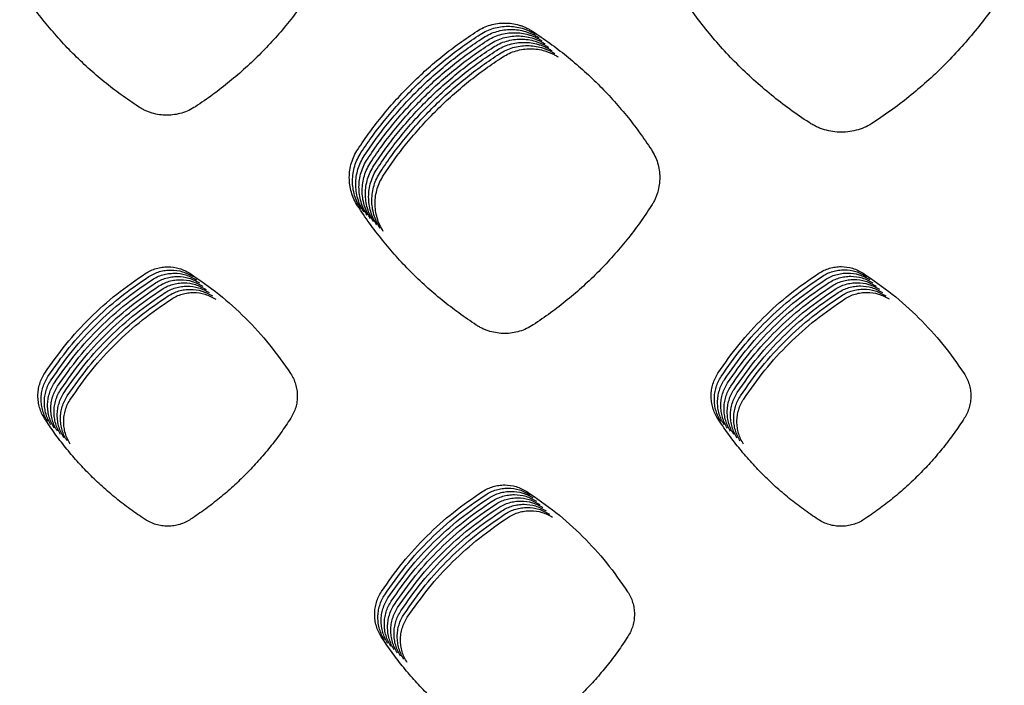
# Model space of a CAD drawing. Units: millimetres. Extents: x 14825 to 21551, y -16892 to -12508.
# Drawn here: x 15711 to 15768, y -15698 to -15659 of the extents above; entities that cross this region are included whole.
import ezdxf

# ---------------------------------------------------------------- set-up
doc = ezdxf.new("R2010")
doc.units = ezdxf.units.MM

msp = doc.modelspace()

# ---------------------------------------------------------------- linework, layer by layer
at = {"color": 6, "linetype": 'Continuous'}
for points, knots in [([(15717.606, -15664.432), (15717.265, -15664.203), (15716.583, -15663.744), (15715.608, -15662.988), (15714.671, -15662.186), (15713.777, -15661.334), (15712.929, -15660.437), (15712.13, -15659.496), (15711.378, -15658.517), (15710.921, -15657.832), (15710.693, -15657.49)], [0, 0, 0, 0, 1.233523, 2.46509, 3.698399, 4.932545, 6.166413, 7.400647, 8.634022, 9.868152, 9.868152, 9.868152, 9.868152]), ([(15727.808, -15657.474), (15727.58, -15657.816), (15727.126, -15658.5), (15726.377, -15659.479), (15725.582, -15660.421), (15724.737, -15661.319), (15723.846, -15662.173), (15722.911, -15662.977), (15721.938, -15663.736), (15721.258, -15664.197), (15720.917, -15664.427)], [0, 0, 0, 0, 1.232525, 2.463064, 3.695332, 4.928498, 6.161395, 7.394655, 8.627085, 9.860245, 9.860245, 9.860245, 9.860245]), ([(15756.626, -15665.354), (15756.25, -15665.1), (15755.498, -15664.593), (15754.422, -15663.758), (15753.389, -15662.872), (15752.403, -15661.932), (15751.468, -15660.942), (15750.588, -15659.903), (15749.759, -15658.823), (15749.255, -15658.068), (15749.004, -15657.69)], [0, 0, 0, 0, 1.361071, 2.720495, 4.081673, 5.443013, 6.804114, 8.165607, 9.525865, 10.887216, 10.887216, 10.887216, 10.887216]), ([(15767.98, -15657.681), (15767.729, -15658.059), (15767.227, -15658.813), (15766.4, -15659.894), (15765.521, -15660.933), (15764.588, -15661.924), (15763.604, -15662.865), (15762.572, -15663.752), (15761.497, -15664.588), (15760.746, -15665.096), (15760.37, -15665.351)], [0, 0, 0, 0, 1.36047, 2.719141, 4.079648, 5.440546, 6.80115, 8.162157, 9.522019, 10.88289, 10.88289, 10.88289, 10.88289]), ([(15730.363, -15666.911), (15730.594, -15666.572), (15731.054, -15665.894), (15731.811, -15664.924), (15732.614, -15663.991), (15733.465, -15663.102), (15734.362, -15662.258), (15735.302, -15661.463), (15736.28, -15660.714), (15736.963, -15660.259), (15737.305, -15660.031)], [0, 0, 0, 0, 1.230406, 2.458822, 3.688947, 4.919998, 6.150791, 7.381942, 8.612287, 9.84334, 9.84334, 9.84334, 9.84334]), ([(15737.305, -15660.031), (15737.427, -15659.959), (15737.671, -15659.816), (15738.072, -15659.67), (15738.487, -15659.579), (15738.912, -15659.549), (15739.336, -15659.58), (15739.682, -15659.655), (15739.951, -15659.745), (15740.147, -15659.827), (15740.338, -15659.923), (15740.459, -15659.997), (15740.52, -15660.035)], [0, 0, 0, 0, 0.424472, 0.848572, 1.273031, 1.697153, 2.121156, 2.543748, 2.756484, 2.969762, 3.182523, 3.395806, 3.395806, 3.395806, 3.395806]), ([(15737.492, -15660.219), (15737.614, -15660.147), (15737.859, -15660.003), (15738.26, -15659.857), (15738.675, -15659.766), (15739.1, -15659.737), (15739.524, -15659.767), (15739.87, -15659.843), (15740.138, -15659.933), (15740.335, -15660.015), (15740.526, -15660.11), (15740.647, -15660.185), (15740.707, -15660.222)], [0, 0, 0, 0, 0.424472, 0.848572, 1.273031, 1.697153, 2.121156, 2.543748, 2.756484, 2.969762, 3.182523, 3.395806, 3.395806, 3.395806, 3.395806]), ([(15737.68, -15660.406), (15737.802, -15660.334), (15738.046, -15660.191), (15738.447, -15660.045), (15738.863, -15659.953), (15739.287, -15659.924), (15739.711, -15659.954), (15740.057, -15660.03), (15740.326, -15660.12), (15740.522, -15660.202), (15740.713, -15660.297), (15740.834, -15660.372), (15740.895, -15660.41)], [0, 0, 0, 0, 0.424472, 0.848572, 1.273031, 1.697153, 2.121156, 2.543748, 2.756484, 2.969762, 3.182523, 3.395806, 3.395806, 3.395806, 3.395806]), ([(15740.52, -15660.035), (15740.86, -15660.263), (15741.541, -15660.718), (15742.516, -15661.468), (15743.453, -15662.264), (15744.348, -15663.109), (15745.198, -15663.999), (15745.999, -15664.933), (15746.755, -15665.905), (15747.215, -15666.584), (15747.445, -15666.924)], [0, 0, 0, 0, 1.229686, 2.457382, 3.686778, 4.917111, 6.14719, 7.377624, 8.607262, 9.8376, 9.8376, 9.8376, 9.8376]), ([(15730.551, -15667.099), (15730.781, -15666.759), (15731.242, -15666.081), (15731.999, -15665.111), (15732.801, -15664.179), (15733.653, -15663.289), (15734.55, -15662.445), (15735.49, -15661.65), (15736.468, -15660.901), (15737.151, -15660.446), (15737.492, -15660.219)], [0, 0, 0, 0, 1.230406, 2.458822, 3.688947, 4.919998, 6.150791, 7.381942, 8.612287, 9.84334, 9.84334, 9.84334, 9.84334]), ([(15730.739, -15667.286), (15730.969, -15666.947), (15731.429, -15666.269), (15732.186, -15665.298), (15732.989, -15664.366), (15733.841, -15663.477), (15734.737, -15662.633), (15735.677, -15661.838), (15736.655, -15661.089), (15737.338, -15660.634), (15737.68, -15660.406)], [0, 0, 0, 0, 1.230406, 2.458822, 3.688947, 4.919998, 6.150791, 7.381942, 8.612287, 9.84334, 9.84334, 9.84334, 9.84334]), ([(15730.926, -15667.474), (15731.157, -15667.134), (15731.617, -15666.456), (15732.374, -15665.486), (15733.177, -15664.553), (15734.028, -15663.664), (15734.925, -15662.82), (15735.865, -15662.025), (15736.843, -15661.276), (15737.526, -15660.821), (15737.867, -15660.593)], [0, 0, 0, 0, 1.230406, 2.458822, 3.688947, 4.919998, 6.150791, 7.381942, 8.612287, 9.84334, 9.84334, 9.84334, 9.84334]), ([(15737.867, -15660.593), (15737.99, -15660.522), (15738.234, -15660.378), (15738.635, -15660.232), (15739.05, -15660.141), (15739.475, -15660.111), (15739.899, -15660.142), (15740.245, -15660.218), (15740.513, -15660.307), (15740.71, -15660.39), (15740.901, -15660.485), (15741.022, -15660.559), (15741.082, -15660.597)], [0, 0, 0, 0, 0.424472, 0.848572, 1.273031, 1.697153, 2.121156, 2.543748, 2.756484, 2.969762, 3.182523, 3.395806, 3.395806, 3.395806, 3.395806]), ([(15738.055, -15660.781), (15738.177, -15660.709), (15738.421, -15660.565), (15738.822, -15660.42), (15739.238, -15660.328), (15739.663, -15660.299), (15740.086, -15660.329), (15740.433, -15660.405), (15740.701, -15660.495), (15740.898, -15660.577), (15741.089, -15660.672), (15741.209, -15660.747), (15741.27, -15660.784)], [0, 0, 0, 0, 0.424472, 0.848572, 1.273031, 1.697153, 2.121156, 2.543748, 2.756484, 2.969762, 3.182523, 3.395806, 3.395806, 3.395806, 3.395806]), ([(15738.243, -15660.968), (15738.365, -15660.896), (15738.609, -15660.753), (15739.01, -15660.607), (15739.425, -15660.516), (15739.85, -15660.486), (15740.274, -15660.517), (15740.62, -15660.592), (15740.889, -15660.682), (15741.085, -15660.764), (15741.276, -15660.86), (15741.397, -15660.934), (15741.458, -15660.972)], [0, 0, 0, 0, 0.424472, 0.848572, 1.273031, 1.697153, 2.121156, 2.543748, 2.756484, 2.969762, 3.182523, 3.395806, 3.395806, 3.395806, 3.395806]), ([(15731.114, -15667.661), (15731.344, -15667.322), (15731.805, -15666.643), (15732.561, -15665.673), (15733.364, -15664.741), (15734.216, -15663.852), (15735.113, -15663.007), (15736.053, -15662.212), (15737.03, -15661.463), (15737.713, -15661.008), (15738.055, -15660.781)], [0, 0, 0, 0, 1.230406, 2.458822, 3.688947, 4.919998, 6.150791, 7.381942, 8.612287, 9.84334, 9.84334, 9.84334, 9.84334]), ([(15731.301, -15667.848), (15731.532, -15667.509), (15731.992, -15666.831), (15732.749, -15665.861), (15733.552, -15664.928), (15734.403, -15664.039), (15735.3, -15663.195), (15736.24, -15662.4), (15737.218, -15661.651), (15737.901, -15661.196), (15738.243, -15660.968)], [0, 0, 0, 0, 1.230406, 2.458822, 3.688947, 4.919998, 6.150791, 7.381942, 8.612287, 9.84334, 9.84334, 9.84334, 9.84334]), ([(15731.489, -15668.036), (15731.719, -15667.696), (15732.18, -15667.018), (15732.937, -15666.048), (15733.739, -15665.116), (15734.591, -15664.226), (15735.488, -15663.382), (15736.428, -15662.587), (15737.406, -15661.838), (15738.089, -15661.383), (15738.43, -15661.156)], [0, 0, 0, 0, 1.230406, 2.458822, 3.688947, 4.919998, 6.150791, 7.381942, 8.612287, 9.84334, 9.84334, 9.84334, 9.84334]), ([(15738.43, -15661.156), (15738.552, -15661.084), (15738.797, -15660.94), (15739.198, -15660.794), (15739.613, -15660.703), (15740.038, -15660.674), (15740.462, -15660.704), (15740.808, -15660.78), (15741.076, -15660.87), (15741.273, -15660.952), (15741.464, -15661.047), (15741.585, -15661.122), (15741.645, -15661.159)], [0, 0, 0, 0, 0.424472, 0.848572, 1.273031, 1.697153, 2.121156, 2.543748, 2.756484, 2.969762, 3.182523, 3.395806, 3.395806, 3.395806, 3.395806]), ([(15738.618, -15661.343), (15738.74, -15661.271), (15738.984, -15661.128), (15739.385, -15660.982), (15739.801, -15660.89), (15740.225, -15660.861), (15740.649, -15660.891), (15740.995, -15660.967), (15741.264, -15661.057), (15741.46, -15661.139), (15741.651, -15661.234), (15741.772, -15661.309), (15741.833, -15661.347)], [0, 0, 0, 0, 0.424472, 0.848572, 1.273031, 1.697153, 2.121156, 2.543748, 2.756484, 2.969762, 3.182523, 3.395806, 3.395806, 3.395806, 3.395806]), ([(15738.805, -15661.53), (15738.928, -15661.459), (15739.172, -15661.315), (15739.573, -15661.169), (15739.988, -15661.078), (15740.413, -15661.048), (15740.837, -15661.079), (15741.183, -15661.155), (15741.451, -15661.244), (15741.648, -15661.327), (15741.839, -15661.422), (15741.96, -15661.496), (15742.02, -15661.534)], [0, 0, 0, 0, 0.424472, 0.848572, 1.273031, 1.697153, 2.121156, 2.543748, 2.756484, 2.969762, 3.182523, 3.395806, 3.395806, 3.395806, 3.395806]), ([(15731.677, -15668.223), (15731.907, -15667.884), (15732.367, -15667.206), (15733.124, -15666.235), (15733.927, -15665.303), (15734.779, -15664.414), (15735.675, -15663.57), (15736.615, -15662.775), (15737.593, -15662.026), (15738.276, -15661.571), (15738.618, -15661.343)], [0, 0, 0, 0, 1.230406, 2.458822, 3.688947, 4.919998, 6.150791, 7.381942, 8.612287, 9.84334, 9.84334, 9.84334, 9.84334]), ([(15731.864, -15668.411), (15732.095, -15668.071), (15732.555, -15667.393), (15733.312, -15666.423), (15734.115, -15665.49), (15734.966, -15664.601), (15735.863, -15663.757), (15736.803, -15662.962), (15737.781, -15662.213), (15738.464, -15661.758), (15738.805, -15661.53)], [0, 0, 0, 0, 1.230406, 2.458822, 3.688947, 4.919998, 6.150791, 7.381942, 8.612287, 9.84334, 9.84334, 9.84334, 9.84334]), ([(15720.917, -15664.427), (15720.792, -15664.503), (15720.541, -15664.653), (15720.128, -15664.805), (15719.7, -15664.902), (15719.262, -15664.933), (15718.825, -15664.903), (15718.468, -15664.825), (15718.191, -15664.732), (15717.989, -15664.647), (15717.792, -15664.548), (15717.668, -15664.471), (15717.606, -15664.432)], [0, 0, 0, 0, 0.437739, 0.875361, 1.313075, 1.750674, 2.187736, 2.623298, 2.842899, 3.062665, 3.281784, 3.501613, 3.501613, 3.501613, 3.501613]), ([(15760.37, -15665.351), (15760.228, -15665.436), (15759.944, -15665.605), (15759.478, -15665.777), (15758.993, -15665.886), (15758.498, -15665.921), (15758.004, -15665.886), (15757.6, -15665.798), (15757.288, -15665.693), (15757.059, -15665.596), (15756.837, -15665.485), (15756.696, -15665.397), (15756.626, -15665.354)], [0, 0, 0, 0, 0.495002, 0.989971, 1.484946, 1.979879, 2.473865, 2.966239, 3.2146, 3.462927, 3.710532, 3.959025, 3.959025, 3.959025, 3.959025]), ([(15730.349, -15670.186), (15730.276, -15670.061), (15730.129, -15669.812), (15729.981, -15669.403), (15729.889, -15668.979), (15729.861, -15668.546), (15729.893, -15668.114), (15729.989, -15667.692), (15730.14, -15667.284), (15730.289, -15667.036), (15730.363, -15666.911)], [0, 0, 0, 0, 0.433022, 0.865801, 1.298815, 1.731511, 2.16278, 2.593528, 3.026438, 3.46044, 3.46044, 3.46044, 3.46044]), ([(15747.445, -15666.924), (15747.518, -15667.047), (15747.665, -15667.293), (15747.815, -15667.697), (15747.91, -15668.117), (15747.942, -15668.546), (15747.914, -15668.975), (15747.839, -15669.325), (15747.749, -15669.597), (15747.667, -15669.796), (15747.571, -15669.99), (15747.496, -15670.112), (15747.458, -15670.173)], [0, 0, 0, 0, 0.429279, 0.858287, 1.287546, 1.716553, 2.145281, 2.572557, 2.787801, 3.003442, 3.218496, 3.434146, 3.434146, 3.434146, 3.434146]), ([(15730.537, -15670.373), (15730.464, -15670.249), (15730.317, -15669.999), (15730.169, -15669.59), (15730.077, -15669.166), (15730.048, -15668.733), (15730.08, -15668.301), (15730.176, -15667.879), (15730.328, -15667.471), (15730.476, -15667.223), (15730.551, -15667.099)], [0, 0, 0, 0, 0.433022, 0.865801, 1.298815, 1.731511, 2.16278, 2.593528, 3.026438, 3.46044, 3.46044, 3.46044, 3.46044]), ([(15730.725, -15670.561), (15730.651, -15670.436), (15730.505, -15670.187), (15730.356, -15669.778), (15730.264, -15669.353), (15730.236, -15668.92), (15730.268, -15668.489), (15730.364, -15668.066), (15730.515, -15667.659), (15730.664, -15667.411), (15730.739, -15667.286)], [0, 0, 0, 0, 0.433022, 0.865801, 1.298815, 1.731511, 2.16278, 2.593528, 3.026438, 3.46044, 3.46044, 3.46044, 3.46044]), ([(15730.912, -15670.748), (15730.839, -15670.623), (15730.692, -15670.374), (15730.544, -15669.965), (15730.452, -15669.541), (15730.423, -15669.108), (15730.456, -15668.676), (15730.551, -15668.254), (15730.703, -15667.846), (15730.852, -15667.598), (15730.926, -15667.474)], [0, 0, 0, 0, 0.433022, 0.865801, 1.298815, 1.731511, 2.16278, 2.593528, 3.026438, 3.46044, 3.46044, 3.46044, 3.46044]), ([(15731.1, -15670.935), (15731.026, -15670.811), (15730.88, -15670.562), (15730.732, -15670.152), (15730.639, -15669.728), (15730.611, -15669.295), (15730.643, -15668.863), (15730.739, -15668.441), (15730.891, -15668.034), (15731.039, -15667.785), (15731.114, -15667.661)], [0, 0, 0, 0, 0.433022, 0.865801, 1.298815, 1.731511, 2.16278, 2.593528, 3.026438, 3.46044, 3.46044, 3.46044, 3.46044]), ([(15731.287, -15671.123), (15731.214, -15670.998), (15731.067, -15670.749), (15730.919, -15670.34), (15730.827, -15669.916), (15730.799, -15669.483), (15730.831, -15669.051), (15730.927, -15668.629), (15731.078, -15668.221), (15731.227, -15667.973), (15731.301, -15667.848)], [0, 0, 0, 0, 0.433022, 0.865801, 1.298815, 1.731511, 2.16278, 2.593528, 3.026438, 3.46044, 3.46044, 3.46044, 3.46044]), ([(15731.475, -15671.31), (15731.402, -15671.186), (15731.255, -15670.936), (15731.107, -15670.527), (15731.015, -15670.103), (15730.986, -15669.67), (15731.018, -15669.238), (15731.114, -15668.816), (15731.266, -15668.408), (15731.414, -15668.16), (15731.489, -15668.036)], [0, 0, 0, 0, 0.433022, 0.865801, 1.298815, 1.731511, 2.16278, 2.593528, 3.026438, 3.46044, 3.46044, 3.46044, 3.46044]), ([(15731.663, -15671.498), (15731.589, -15671.373), (15731.443, -15671.124), (15731.294, -15670.715), (15731.202, -15670.29), (15731.174, -15669.857), (15731.206, -15669.426), (15731.302, -15669.003), (15731.453, -15668.596), (15731.602, -15668.348), (15731.677, -15668.223)], [0, 0, 0, 0, 0.433022, 0.865801, 1.298815, 1.731511, 2.16278, 2.593528, 3.026438, 3.46044, 3.46044, 3.46044, 3.46044]), ([(15731.85, -15671.685), (15731.777, -15671.56), (15731.63, -15671.311), (15731.482, -15670.902), (15731.39, -15670.478), (15731.361, -15670.045), (15731.394, -15669.613), (15731.489, -15669.191), (15731.641, -15668.783), (15731.79, -15668.535), (15731.864, -15668.411)], [0, 0, 0, 0, 0.433022, 0.865801, 1.298815, 1.731511, 2.16278, 2.593528, 3.026438, 3.46044, 3.46044, 3.46044, 3.46044]), ([(15737.257, -15677.13), (15736.916, -15676.9), (15736.235, -15676.441), (15735.26, -15675.685), (15734.324, -15674.883), (15733.431, -15674.031), (15732.583, -15673.133), (15731.785, -15672.192), (15731.034, -15671.213), (15730.578, -15670.528), (15730.349, -15670.186)], [0, 0, 0, 0, 1.233277, 2.464571, 3.697605, 4.931519, 6.165162, 7.399169, 8.632334, 9.866239, 9.866239, 9.866239, 9.866239]), ([(15747.458, -15670.173), (15747.231, -15670.516), (15746.777, -15671.2), (15746.028, -15672.179), (15745.232, -15673.12), (15744.387, -15674.019), (15743.496, -15674.872), (15742.562, -15675.677), (15741.588, -15676.435), (15740.908, -15676.896), (15740.567, -15677.126)], [0, 0, 0, 0, 1.232529, 2.463072, 3.695348, 4.928517, 6.161417, 7.39468, 8.62711, 9.860272, 9.860272, 9.860272, 9.860272]), ([(15718.027, -15674.118), (15718.125, -15674.061), (15718.32, -15673.947), (15718.64, -15673.83), (15718.972, -15673.757), (15719.423, -15673.727), (15719.995, -15673.801), (15720.395, -15674.015), (15720.596, -15674.122)], [0, 0, 0, 0, 0.339115, 0.677637, 1.016765, 1.35541, 2.031296, 2.709202, 2.709202, 2.709202, 2.709202]), ([(15757.193, -15674.111), (15757.291, -15674.054), (15757.487, -15673.938), (15757.809, -15673.821), (15758.142, -15673.748), (15758.595, -15673.717), (15759.169, -15673.791), (15759.571, -15674.006), (15759.773, -15674.113)], [0, 0, 0, 0, 0.34049, 0.680402, 1.020902, 1.360928, 2.039564, 2.720171, 2.720171, 2.720171, 2.720171]), ([(15712.15, -15679.937), (15712.55, -15679.367), (15713.349, -15678.229), (15714.765, -15676.696), (15716.311, -15675.296), (15717.455, -15674.511), (15718.027, -15674.118)], [0, 0, 0, 0, 2.084251, 4.168361, 6.247191, 8.326162, 8.326162, 8.326162, 8.326162]), ([(15712.338, -15680.124), (15712.737, -15679.555), (15713.536, -15678.416), (15714.953, -15676.883), (15716.499, -15675.484), (15717.643, -15674.698), (15718.215, -15674.306)], [0, 0, 0, 0, 2.084251, 4.168361, 6.247191, 8.326162, 8.326162, 8.326162, 8.326162]), ([(15718.215, -15674.306), (15718.312, -15674.249), (15718.507, -15674.134), (15718.828, -15674.018), (15719.16, -15673.945), (15719.61, -15673.914), (15720.182, -15673.988), (15720.583, -15674.202), (15720.784, -15674.31)], [0, 0, 0, 0, 0.339115, 0.677637, 1.016765, 1.35541, 2.031296, 2.709202, 2.709202, 2.709202, 2.709202]), ([(15718.402, -15674.493), (15718.5, -15674.436), (15718.695, -15674.321), (15719.015, -15674.205), (15719.347, -15674.132), (15719.798, -15674.102), (15720.37, -15674.175), (15720.771, -15674.39), (15720.971, -15674.497)], [0, 0, 0, 0, 0.339115, 0.677637, 1.016765, 1.35541, 2.031296, 2.709202, 2.709202, 2.709202, 2.709202]), ([(15718.59, -15674.681), (15718.688, -15674.623), (15718.883, -15674.509), (15719.203, -15674.392), (15719.535, -15674.319), (15719.986, -15674.289), (15720.558, -15674.363), (15720.958, -15674.577), (15721.159, -15674.684)], [0, 0, 0, 0, 0.339115, 0.677637, 1.016765, 1.35541, 2.031296, 2.709202, 2.709202, 2.709202, 2.709202]), ([(15720.596, -15674.122), (15721.168, -15674.517), (15722.311, -15675.307), (15723.853, -15676.711), (15725.263, -15678.245), (15726.057, -15679.382), (15726.454, -15679.951)], [0, 0, 0, 0, 2.082484, 4.164638, 6.242005, 8.319701, 8.319701, 8.319701, 8.319701]), ([(15751.319, -15679.935), (15751.718, -15679.365), (15752.517, -15678.226), (15753.933, -15676.691), (15755.478, -15675.291), (15756.622, -15674.504), (15757.193, -15674.111)], [0, 0, 0, 0, 2.08489, 4.169729, 6.24907, 8.32846, 8.32846, 8.32846, 8.32846]), ([(15751.506, -15680.122), (15751.906, -15679.553), (15752.704, -15678.413), (15754.12, -15676.879), (15755.666, -15675.478), (15756.809, -15674.692), (15757.381, -15674.299)], [0, 0, 0, 0, 2.08489, 4.169729, 6.24907, 8.32846, 8.32846, 8.32846, 8.32846]), ([(15757.381, -15674.299), (15757.479, -15674.241), (15757.675, -15674.126), (15757.996, -15674.009), (15758.33, -15673.935), (15758.782, -15673.905), (15759.356, -15673.978), (15759.759, -15674.193), (15759.96, -15674.301)], [0, 0, 0, 0, 0.34049, 0.680402, 1.020902, 1.360928, 2.039564, 2.720171, 2.720171, 2.720171, 2.720171]), ([(15757.569, -15674.486), (15757.667, -15674.429), (15757.862, -15674.313), (15758.184, -15674.196), (15758.517, -15674.123), (15758.97, -15674.092), (15759.544, -15674.166), (15759.946, -15674.38), (15760.148, -15674.488)], [0, 0, 0, 0, 0.34049, 0.680402, 1.020902, 1.360928, 2.039564, 2.720171, 2.720171, 2.720171, 2.720171]), ([(15757.756, -15674.674), (15757.854, -15674.616), (15758.05, -15674.501), (15758.371, -15674.384), (15758.705, -15674.31), (15759.157, -15674.279), (15759.732, -15674.353), (15760.134, -15674.568), (15760.335, -15674.675)], [0, 0, 0, 0, 0.34049, 0.680402, 1.020902, 1.360928, 2.039564, 2.720171, 2.720171, 2.720171, 2.720171]), ([(15759.773, -15674.113), (15760.345, -15674.508), (15761.49, -15675.298), (15763.034, -15676.702), (15764.446, -15678.236), (15765.241, -15679.373), (15765.638, -15679.942)], [0, 0, 0, 0, 2.08397, 4.167738, 6.246397, 8.325256, 8.325256, 8.325256, 8.325256]), ([(15712.525, -15680.311), (15712.925, -15679.742), (15713.724, -15678.604), (15715.14, -15677.07), (15716.686, -15675.671), (15717.83, -15674.886), (15718.402, -15674.493)], [0, 0, 0, 0, 2.084251, 4.168361, 6.247191, 8.326162, 8.326162, 8.326162, 8.326162]), ([(15712.713, -15680.499), (15713.112, -15679.93), (15713.911, -15678.791), (15715.328, -15677.258), (15716.874, -15675.858), (15718.018, -15675.073), (15718.59, -15674.681)], [0, 0, 0, 0, 2.084251, 4.168361, 6.247191, 8.326162, 8.326162, 8.326162, 8.326162]), ([(15712.901, -15680.686), (15713.3, -15680.117), (15714.099, -15678.978), (15715.515, -15677.445), (15717.062, -15676.046), (15718.206, -15675.261), (15718.777, -15674.868)], [0, 0, 0, 0, 2.084251, 4.168361, 6.247191, 8.326162, 8.326162, 8.326162, 8.326162]), ([(15718.777, -15674.868), (15718.875, -15674.811), (15719.07, -15674.696), (15719.39, -15674.58), (15719.722, -15674.507), (15720.173, -15674.476), (15720.745, -15674.55), (15721.146, -15674.765), (15721.346, -15674.872)], [0, 0, 0, 0, 0.339115, 0.677637, 1.016765, 1.35541, 2.031296, 2.709202, 2.709202, 2.709202, 2.709202]), ([(15718.965, -15675.055), (15719.063, -15674.998), (15719.258, -15674.884), (15719.578, -15674.767), (15719.91, -15674.694), (15720.361, -15674.664), (15720.933, -15674.738), (15721.333, -15674.952), (15721.534, -15675.059)], [0, 0, 0, 0, 0.339115, 0.677637, 1.016765, 1.35541, 2.031296, 2.709202, 2.709202, 2.709202, 2.709202]), ([(15719.153, -15675.243), (15719.25, -15675.186), (15719.445, -15675.071), (15719.766, -15674.955), (15720.098, -15674.882), (15720.548, -15674.851), (15721.12, -15674.925), (15721.521, -15675.139), (15721.722, -15675.247)], [0, 0, 0, 0, 0.339115, 0.677637, 1.016765, 1.35541, 2.031296, 2.709202, 2.709202, 2.709202, 2.709202]), ([(15751.694, -15680.31), (15752.093, -15679.74), (15752.892, -15678.601), (15754.308, -15677.066), (15755.853, -15675.665), (15756.997, -15674.879), (15757.569, -15674.486)], [0, 0, 0, 0, 2.08489, 4.169729, 6.24907, 8.32846, 8.32846, 8.32846, 8.32846]), ([(15751.882, -15680.497), (15752.281, -15679.928), (15753.079, -15678.788), (15754.495, -15677.254), (15756.041, -15675.853), (15757.185, -15675.067), (15757.756, -15674.674)], [0, 0, 0, 0, 2.08489, 4.169729, 6.24907, 8.32846, 8.32846, 8.32846, 8.32846]), ([(15752.069, -15680.685), (15752.468, -15680.115), (15753.267, -15678.976), (15754.683, -15677.441), (15756.229, -15676.04), (15757.372, -15675.254), (15757.944, -15674.861)], [0, 0, 0, 0, 2.08489, 4.169729, 6.24907, 8.32846, 8.32846, 8.32846, 8.32846]), ([(15757.944, -15674.861), (15758.042, -15674.803), (15758.238, -15674.688), (15758.559, -15674.571), (15758.892, -15674.498), (15759.345, -15674.467), (15759.919, -15674.54), (15760.322, -15674.755), (15760.523, -15674.863)], [0, 0, 0, 0, 0.34049, 0.680402, 1.020902, 1.360928, 2.039564, 2.720171, 2.720171, 2.720171, 2.720171]), ([(15758.131, -15675.048), (15758.229, -15674.991), (15758.425, -15674.875), (15758.747, -15674.758), (15759.08, -15674.685), (15759.533, -15674.654), (15760.107, -15674.728), (15760.509, -15674.943), (15760.711, -15675.05)], [0, 0, 0, 0, 0.34049, 0.680402, 1.020902, 1.360928, 2.039564, 2.720171, 2.720171, 2.720171, 2.720171]), ([(15758.319, -15675.236), (15758.417, -15675.178), (15758.613, -15675.063), (15758.934, -15674.946), (15759.268, -15674.872), (15759.72, -15674.842), (15760.294, -15674.915), (15760.697, -15675.13), (15760.898, -15675.238)], [0, 0, 0, 0, 0.34049, 0.680402, 1.020902, 1.360928, 2.039564, 2.720171, 2.720171, 2.720171, 2.720171]), ([(15713.088, -15680.874), (15713.488, -15680.304), (15714.287, -15679.166), (15715.703, -15677.633), (15717.249, -15676.233), (15718.393, -15675.448), (15718.965, -15675.055)], [0, 0, 0, 0, 2.084251, 4.168361, 6.247191, 8.326162, 8.326162, 8.326162, 8.326162]), ([(15713.276, -15681.061), (15713.675, -15680.492), (15714.474, -15679.353), (15715.891, -15677.82), (15717.437, -15676.421), (15718.581, -15675.635), (15719.153, -15675.243)], [0, 0, 0, 0, 2.084251, 4.168361, 6.247191, 8.326162, 8.326162, 8.326162, 8.326162]), ([(15713.463, -15681.248), (15713.863, -15680.679), (15714.662, -15679.541), (15716.078, -15678.007), (15717.624, -15676.608), (15718.768, -15675.823), (15719.34, -15675.43)], [0, 0, 0, 0, 2.084251, 4.168361, 6.247191, 8.326162, 8.326162, 8.326162, 8.326162]), ([(15719.34, -15675.43), (15719.438, -15675.373), (15719.633, -15675.258), (15719.953, -15675.142), (15720.285, -15675.069), (15720.736, -15675.039), (15721.308, -15675.112), (15721.709, -15675.327), (15721.909, -15675.434)], [0, 0, 0, 0, 0.339115, 0.677637, 1.016765, 1.35541, 2.031296, 2.709202, 2.709202, 2.709202, 2.709202]), ([(15719.528, -15675.618), (15719.626, -15675.56), (15719.821, -15675.446), (15720.141, -15675.329), (15720.473, -15675.256), (15720.924, -15675.226), (15721.496, -15675.3), (15721.896, -15675.514), (15722.097, -15675.621)], [0, 0, 0, 0, 0.339115, 0.677637, 1.016765, 1.35541, 2.031296, 2.709202, 2.709202, 2.709202, 2.709202]), ([(15752.257, -15680.872), (15752.656, -15680.302), (15753.455, -15679.163), (15754.871, -15677.628), (15756.416, -15676.228), (15757.56, -15675.441), (15758.131, -15675.048)], [0, 0, 0, 0, 2.08489, 4.169729, 6.24907, 8.32846, 8.32846, 8.32846, 8.32846]), ([(15752.444, -15681.059), (15752.844, -15680.49), (15753.642, -15679.35), (15755.058, -15677.816), (15756.604, -15676.415), (15757.747, -15675.629), (15758.319, -15675.236)], [0, 0, 0, 0, 2.08489, 4.169729, 6.24907, 8.32846, 8.32846, 8.32846, 8.32846]), ([(15752.632, -15681.247), (15753.031, -15680.677), (15753.83, -15679.538), (15755.246, -15678.003), (15756.791, -15676.602), (15757.935, -15675.816), (15758.507, -15675.423)], [0, 0, 0, 0, 2.08489, 4.169729, 6.24907, 8.32846, 8.32846, 8.32846, 8.32846]), ([(15758.507, -15675.423), (15758.605, -15675.366), (15758.8, -15675.25), (15759.122, -15675.133), (15759.455, -15675.06), (15759.908, -15675.029), (15760.482, -15675.103), (15760.884, -15675.317), (15761.086, -15675.425)], [0, 0, 0, 0, 0.34049, 0.680402, 1.020902, 1.360928, 2.039564, 2.720171, 2.720171, 2.720171, 2.720171]), ([(15758.694, -15675.611), (15758.792, -15675.553), (15758.988, -15675.438), (15759.309, -15675.321), (15759.643, -15675.247), (15760.095, -15675.216), (15760.67, -15675.29), (15761.072, -15675.505), (15761.273, -15675.612)], [0, 0, 0, 0, 0.34049, 0.680402, 1.020902, 1.360928, 2.039564, 2.720171, 2.720171, 2.720171, 2.720171]), ([(15713.651, -15681.436), (15714.05, -15680.867), (15714.849, -15679.728), (15716.266, -15678.195), (15717.812, -15676.795), (15718.956, -15676.01), (15719.528, -15675.618)], [0, 0, 0, 0, 2.084251, 4.168361, 6.247191, 8.326162, 8.326162, 8.326162, 8.326162]), ([(15752.82, -15681.434), (15753.219, -15680.865), (15754.017, -15679.725), (15755.433, -15678.191), (15756.979, -15676.79), (15758.122, -15676.004), (15758.694, -15675.611)], [0, 0, 0, 0, 2.08489, 4.169729, 6.24907, 8.32846, 8.32846, 8.32846, 8.32846]), ([(15740.567, -15677.126), (15740.442, -15677.202), (15740.191, -15677.352), (15739.779, -15677.504), (15739.351, -15677.6), (15738.913, -15677.632), (15738.476, -15677.601), (15738.119, -15677.523), (15737.842, -15677.43), (15737.64, -15677.345), (15737.443, -15677.246), (15737.319, -15677.169), (15737.257, -15677.13)], [0, 0, 0, 0, 0.437581, 0.875044, 1.3126, 1.75004, 2.186946, 2.622353, 2.841877, 3.061562, 3.280601, 3.500351, 3.500351, 3.500351, 3.500351]), ([(15712.138, -15682.562), (15712.079, -15682.462), (15711.962, -15682.262), (15711.843, -15681.934), (15711.769, -15681.594), (15711.747, -15681.247), (15711.772, -15680.901), (15711.849, -15680.562), (15711.971, -15680.236), (15712.09, -15680.036), (15712.15, -15679.937)], [0, 0, 0, 0, 0.346996, 0.69395, 1.040928, 1.387853, 1.734056, 2.079184, 2.42631, 2.774602, 2.774602, 2.774602, 2.774602]), ([(15726.454, -15679.951), (15726.513, -15680.049), (15726.63, -15680.245), (15726.75, -15680.568), (15726.826, -15680.903), (15726.852, -15681.247), (15726.83, -15681.589), (15726.757, -15681.925), (15726.64, -15682.25), (15726.524, -15682.448), (15726.466, -15682.548)], [0, 0, 0, 0, 0.343031, 0.685551, 1.028584, 1.371187, 1.713995, 2.055795, 2.398983, 2.744101, 2.744101, 2.744101, 2.744101]), ([(15751.307, -15682.563), (15751.248, -15682.463), (15751.131, -15682.263), (15751.012, -15681.935), (15750.938, -15681.595), (15750.915, -15681.247), (15750.941, -15680.9), (15751.018, -15680.561), (15751.14, -15680.234), (15751.259, -15680.035), (15751.319, -15679.935)], [0, 0, 0, 0, 0.347356, 0.694674, 1.042011, 1.3893, 1.735871, 2.08135, 2.428838, 2.777504, 2.777504, 2.777504, 2.777504]), ([(15765.638, -15679.942), (15765.697, -15680.041), (15765.816, -15680.239), (15765.937, -15680.564), (15766.013, -15680.901), (15766.039, -15681.246), (15766.016, -15681.592), (15765.944, -15681.93), (15765.825, -15682.256), (15765.709, -15682.456), (15765.65, -15682.556)], [0, 0, 0, 0, 0.34532, 0.690162, 1.03548, 1.380391, 1.725463, 2.069502, 2.414993, 2.762383, 2.762383, 2.762383, 2.762383]), ([(15712.326, -15682.749), (15712.267, -15682.649), (15712.15, -15682.45), (15712.031, -15682.122), (15711.957, -15681.782), (15711.934, -15681.435), (15711.96, -15681.088), (15712.037, -15680.75), (15712.159, -15680.423), (15712.278, -15680.224), (15712.338, -15680.124)], [0, 0, 0, 0, 0.346996, 0.69395, 1.040928, 1.387853, 1.734056, 2.079184, 2.42631, 2.774602, 2.774602, 2.774602, 2.774602]), ([(15712.513, -15682.937), (15712.455, -15682.837), (15712.337, -15682.637), (15712.218, -15682.309), (15712.144, -15681.969), (15712.122, -15681.622), (15712.148, -15681.276), (15712.225, -15680.937), (15712.346, -15680.61), (15712.466, -15680.411), (15712.525, -15680.311)], [0, 0, 0, 0, 0.346996, 0.69395, 1.040928, 1.387853, 1.734056, 2.079184, 2.42631, 2.774602, 2.774602, 2.774602, 2.774602]), ([(15712.701, -15683.124), (15712.642, -15683.024), (15712.525, -15682.824), (15712.406, -15682.496), (15712.332, -15682.157), (15712.309, -15681.809), (15712.335, -15681.463), (15712.412, -15681.124), (15712.534, -15680.798), (15712.653, -15680.599), (15712.713, -15680.499)], [0, 0, 0, 0, 0.346996, 0.69395, 1.040928, 1.387853, 1.734056, 2.079184, 2.42631, 2.774602, 2.774602, 2.774602, 2.774602]), ([(15712.889, -15683.311), (15712.83, -15683.212), (15712.712, -15683.012), (15712.594, -15682.684), (15712.52, -15682.344), (15712.497, -15681.997), (15712.523, -15681.65), (15712.6, -15681.312), (15712.721, -15680.985), (15712.841, -15680.786), (15712.901, -15680.686)], [0, 0, 0, 0, 0.346996, 0.69395, 1.040928, 1.387853, 1.734056, 2.079184, 2.42631, 2.774602, 2.774602, 2.774602, 2.774602]), ([(15751.494, -15682.751), (15751.436, -15682.651), (15751.318, -15682.451), (15751.199, -15682.122), (15751.125, -15681.782), (15751.103, -15681.434), (15751.129, -15681.088), (15751.205, -15680.749), (15751.327, -15680.422), (15751.447, -15680.222), (15751.506, -15680.122)], [0, 0, 0, 0, 0.347356, 0.694674, 1.042011, 1.3893, 1.735871, 2.08135, 2.428838, 2.777504, 2.777504, 2.777504, 2.777504]), ([(15751.682, -15682.938), (15751.623, -15682.838), (15751.506, -15682.638), (15751.387, -15682.31), (15751.313, -15681.969), (15751.29, -15681.622), (15751.316, -15681.275), (15751.393, -15680.936), (15751.515, -15680.609), (15751.634, -15680.41), (15751.694, -15680.31)], [0, 0, 0, 0, 0.347356, 0.694674, 1.042011, 1.3893, 1.735871, 2.08135, 2.428838, 2.777504, 2.777504, 2.777504, 2.777504]), ([(15751.87, -15683.125), (15751.811, -15683.025), (15751.693, -15682.825), (15751.575, -15682.497), (15751.501, -15682.157), (15751.478, -15681.809), (15751.504, -15681.463), (15751.581, -15681.124), (15751.702, -15680.797), (15751.822, -15680.597), (15751.882, -15680.497)], [0, 0, 0, 0, 0.347356, 0.694674, 1.042011, 1.3893, 1.735871, 2.08135, 2.428838, 2.777504, 2.777504, 2.777504, 2.777504]), ([(15752.057, -15683.313), (15751.998, -15683.213), (15751.881, -15683.013), (15751.762, -15682.685), (15751.688, -15682.344), (15751.665, -15681.997), (15751.691, -15681.65), (15751.768, -15681.311), (15751.89, -15680.984), (15752.009, -15680.785), (15752.069, -15680.685)], [0, 0, 0, 0, 0.347356, 0.694674, 1.042011, 1.3893, 1.735871, 2.08135, 2.428838, 2.777504, 2.777504, 2.777504, 2.777504]), ([(15713.076, -15683.499), (15713.017, -15683.399), (15712.9, -15683.199), (15712.781, -15682.871), (15712.707, -15682.531), (15712.685, -15682.184), (15712.71, -15681.838), (15712.787, -15681.499), (15712.909, -15681.173), (15713.028, -15680.973), (15713.088, -15680.874)], [0, 0, 0, 0, 0.346996, 0.69395, 1.040928, 1.387853, 1.734056, 2.079184, 2.42631, 2.774602, 2.774602, 2.774602, 2.774602]), ([(15713.264, -15683.686), (15713.205, -15683.586), (15713.088, -15683.387), (15712.969, -15683.059), (15712.895, -15682.719), (15712.872, -15682.372), (15712.898, -15682.025), (15712.975, -15681.687), (15713.097, -15681.36), (15713.216, -15681.161), (15713.276, -15681.061)], [0, 0, 0, 0, 0.346996, 0.69395, 1.040928, 1.387853, 1.734056, 2.079184, 2.42631, 2.774602, 2.774602, 2.774602, 2.774602]), ([(15713.451, -15683.874), (15713.393, -15683.774), (15713.275, -15683.574), (15713.156, -15683.246), (15713.082, -15682.906), (15713.06, -15682.559), (15713.086, -15682.213), (15713.163, -15681.874), (15713.284, -15681.547), (15713.404, -15681.348), (15713.463, -15681.248)], [0, 0, 0, 0, 0.346996, 0.69395, 1.040928, 1.387853, 1.734056, 2.079184, 2.42631, 2.774602, 2.774602, 2.774602, 2.774602]), ([(15752.245, -15683.5), (15752.186, -15683.4), (15752.069, -15683.2), (15751.95, -15682.872), (15751.876, -15682.532), (15751.853, -15682.184), (15751.879, -15681.837), (15751.956, -15681.498), (15752.078, -15681.171), (15752.197, -15680.972), (15752.257, -15680.872)], [0, 0, 0, 0, 0.347356, 0.694674, 1.042011, 1.3893, 1.735871, 2.08135, 2.428838, 2.777504, 2.777504, 2.777504, 2.777504]), ([(15752.432, -15683.688), (15752.374, -15683.588), (15752.256, -15683.388), (15752.137, -15683.059), (15752.063, -15682.719), (15752.041, -15682.371), (15752.067, -15682.025), (15752.143, -15681.686), (15752.265, -15681.359), (15752.385, -15681.159), (15752.444, -15681.059)], [0, 0, 0, 0, 0.347356, 0.694674, 1.042011, 1.3893, 1.735871, 2.08135, 2.428838, 2.777504, 2.777504, 2.777504, 2.777504]), ([(15752.62, -15683.875), (15752.561, -15683.775), (15752.444, -15683.575), (15752.325, -15683.247), (15752.251, -15682.906), (15752.228, -15682.559), (15752.254, -15682.212), (15752.331, -15681.873), (15752.453, -15681.546), (15752.572, -15681.347), (15752.632, -15681.247)], [0, 0, 0, 0, 0.347356, 0.694674, 1.042011, 1.3893, 1.735871, 2.08135, 2.428838, 2.777504, 2.777504, 2.777504, 2.777504]), ([(15713.639, -15684.061), (15713.58, -15683.961), (15713.463, -15683.761), (15713.344, -15683.433), (15713.27, -15683.094), (15713.247, -15682.746), (15713.273, -15682.4), (15713.35, -15682.061), (15713.472, -15681.735), (15713.591, -15681.536), (15713.651, -15681.436)], [0, 0, 0, 0, 0.346996, 0.69395, 1.040928, 1.387853, 1.734056, 2.079184, 2.42631, 2.774602, 2.774602, 2.774602, 2.774602]), ([(15752.808, -15684.062), (15752.749, -15683.962), (15752.631, -15683.762), (15752.513, -15683.434), (15752.439, -15683.094), (15752.416, -15682.746), (15752.442, -15682.4), (15752.519, -15682.061), (15752.64, -15681.734), (15752.76, -15681.534), (15752.82, -15681.434)], [0, 0, 0, 0, 0.347356, 0.694674, 1.042011, 1.3893, 1.735871, 2.08135, 2.428838, 2.777504, 2.777504, 2.777504, 2.777504]), ([(15717.984, -15688.438), (15717.696, -15688.244), (15717.119, -15687.855), (15716.294, -15687.216), (15715.502, -15686.537), (15714.746, -15685.816), (15714.029, -15685.056), (15713.353, -15684.26), (15712.717, -15683.431), (15712.331, -15682.852), (15712.138, -15682.562)], [0, 0, 0, 0, 1.043683, 2.085687, 3.129167, 4.173389, 5.217379, 6.261679, 7.305264, 8.349476, 8.349476, 8.349476, 8.349476]), ([(15726.466, -15682.548), (15726.274, -15682.838), (15725.89, -15683.417), (15725.257, -15684.245), (15724.584, -15685.042), (15723.869, -15685.803), (15723.116, -15686.525), (15722.326, -15687.206), (15721.502, -15687.849), (15720.927, -15688.239), (15720.639, -15688.434)], [0, 0, 0, 0, 1.042836, 2.083992, 3.126614, 4.169992, 5.213143, 6.2566, 7.299354, 8.342726, 8.342726, 8.342726, 8.342726]), ([(15757.151, -15688.445), (15756.863, -15688.25), (15756.286, -15687.861), (15755.461, -15687.22), (15754.669, -15686.541), (15753.914, -15685.819), (15753.197, -15685.059), (15752.521, -15684.262), (15751.886, -15683.433), (15751.5, -15682.853), (15751.307, -15682.563)], [0, 0, 0, 0, 1.043942, 2.086204, 3.129939, 4.174421, 5.218672, 6.263232, 7.307079, 8.351552, 8.351552, 8.351552, 8.351552]), ([(15765.65, -15682.556), (15765.458, -15682.846), (15765.073, -15683.425), (15764.439, -15684.254), (15763.765, -15685.051), (15763.05, -15685.812), (15762.296, -15686.534), (15761.504, -15687.215), (15760.68, -15687.857), (15760.104, -15688.247), (15759.815, -15688.443)], [0, 0, 0, 0, 1.043522, 2.085363, 3.128674, 4.172737, 5.216572, 6.260714, 7.304149, 8.348206, 8.348206, 8.348206, 8.348206]), ([(15731.745, -15692.633), (15732.144, -15692.064), (15732.944, -15690.925), (15734.361, -15689.391), (15735.907, -15687.991), (15737.051, -15687.205), (15737.623, -15686.812)], [0, 0, 0, 0, 2.085058, 4.170058, 6.249578, 8.329156, 8.329156, 8.329156, 8.329156]), ([(15737.623, -15686.812), (15737.721, -15686.755), (15737.917, -15686.64), (15738.238, -15686.523), (15738.571, -15686.45), (15739.024, -15686.419), (15739.598, -15686.493), (15740, -15686.708), (15740.201, -15686.815)], [0, 0, 0, 0, 0.340281, 0.67998, 1.020272, 1.360088, 2.038303, 2.718505, 2.718505, 2.718505, 2.718505]), ([(15737.811, -15687), (15737.909, -15686.942), (15738.105, -15686.827), (15738.426, -15686.71), (15738.759, -15686.637), (15739.211, -15686.606), (15739.785, -15686.68), (15740.187, -15686.895), (15740.389, -15687.003)], [0, 0, 0, 0, 0.340281, 0.67998, 1.020272, 1.360088, 2.038303, 2.718505, 2.718505, 2.718505, 2.718505]), ([(15737.999, -15687.187), (15738.097, -15687.13), (15738.292, -15687.015), (15738.614, -15686.898), (15738.947, -15686.825), (15739.399, -15686.794), (15739.973, -15686.868), (15740.375, -15687.082), (15740.576, -15687.19)], [0, 0, 0, 0, 0.340281, 0.67998, 1.020272, 1.360088, 2.038303, 2.718505, 2.718505, 2.718505, 2.718505]), ([(15740.201, -15686.815), (15740.773, -15687.21), (15741.918, -15688), (15743.462, -15689.404), (15744.874, -15690.938), (15745.668, -15692.075), (15746.066, -15692.644)], [0, 0, 0, 0, 2.083699, 4.167168, 6.245605, 8.32427, 8.32427, 8.32427, 8.32427]), ([(15731.932, -15692.821), (15732.332, -15692.251), (15733.131, -15691.112), (15734.548, -15689.578), (15736.095, -15688.178), (15737.239, -15687.393), (15737.811, -15687)], [0, 0, 0, 0, 2.085058, 4.170058, 6.249578, 8.329156, 8.329156, 8.329156, 8.329156]), ([(15732.12, -15693.008), (15732.52, -15692.438), (15733.319, -15691.299), (15734.736, -15689.766), (15736.282, -15688.365), (15737.427, -15687.58), (15737.999, -15687.187)], [0, 0, 0, 0, 2.085058, 4.170058, 6.249578, 8.329156, 8.329156, 8.329156, 8.329156]), ([(15732.308, -15693.195), (15732.707, -15692.626), (15733.506, -15691.487), (15734.923, -15689.953), (15736.47, -15688.553), (15737.614, -15687.767), (15738.186, -15687.375)], [0, 0, 0, 0, 2.085058, 4.170058, 6.249578, 8.329156, 8.329156, 8.329156, 8.329156]), ([(15732.495, -15693.383), (15732.895, -15692.813), (15733.694, -15691.674), (15735.111, -15690.14), (15736.658, -15688.74), (15737.802, -15687.955), (15738.374, -15687.562)], [0, 0, 0, 0, 2.085058, 4.170058, 6.249578, 8.329156, 8.329156, 8.329156, 8.329156]), ([(15738.186, -15687.375), (15738.284, -15687.317), (15738.48, -15687.202), (15738.801, -15687.085), (15739.134, -15687.012), (15739.587, -15686.981), (15740.161, -15687.055), (15740.563, -15687.27), (15740.764, -15687.377)], [0, 0, 0, 0, 0.340281, 0.67998, 1.020272, 1.360088, 2.038303, 2.718505, 2.718505, 2.718505, 2.718505]), ([(15738.374, -15687.562), (15738.472, -15687.504), (15738.668, -15687.389), (15738.989, -15687.273), (15739.322, -15687.199), (15739.774, -15687.169), (15740.348, -15687.242), (15740.75, -15687.457), (15740.952, -15687.565)], [0, 0, 0, 0, 0.340281, 0.67998, 1.020272, 1.360088, 2.038303, 2.718505, 2.718505, 2.718505, 2.718505]), ([(15738.561, -15687.749), (15738.659, -15687.692), (15738.855, -15687.577), (15739.176, -15687.46), (15739.509, -15687.387), (15739.962, -15687.356), (15740.536, -15687.43), (15740.938, -15687.645), (15741.139, -15687.752)], [0, 0, 0, 0, 0.340281, 0.67998, 1.020272, 1.360088, 2.038303, 2.718505, 2.718505, 2.718505, 2.718505]), ([(15738.749, -15687.937), (15738.847, -15687.879), (15739.043, -15687.764), (15739.364, -15687.647), (15739.697, -15687.574), (15740.149, -15687.543), (15740.723, -15687.617), (15741.125, -15687.832), (15741.327, -15687.94)], [0, 0, 0, 0, 0.340281, 0.67998, 1.020272, 1.360088, 2.038303, 2.718505, 2.718505, 2.718505, 2.718505]), ([(15732.683, -15693.57), (15733.082, -15693.001), (15733.882, -15691.862), (15735.299, -15690.328), (15736.845, -15688.928), (15737.989, -15688.142), (15738.561, -15687.749)], [0, 0, 0, 0, 2.085058, 4.170058, 6.249578, 8.329156, 8.329156, 8.329156, 8.329156]), ([(15732.87, -15693.758), (15733.27, -15693.188), (15734.069, -15692.049), (15735.486, -15690.515), (15737.033, -15689.115), (15738.177, -15688.33), (15738.749, -15687.937)], [0, 0, 0, 0, 2.085058, 4.170058, 6.249578, 8.329156, 8.329156, 8.329156, 8.329156]), ([(15733.058, -15693.945), (15733.458, -15693.375), (15734.257, -15692.236), (15735.674, -15690.703), (15737.22, -15689.302), (15738.365, -15688.517), (15738.937, -15688.124)], [0, 0, 0, 0, 2.085058, 4.170058, 6.249578, 8.329156, 8.329156, 8.329156, 8.329156]), ([(15738.937, -15688.124), (15739.035, -15688.067), (15739.23, -15687.952), (15739.552, -15687.835), (15739.885, -15687.762), (15740.337, -15687.731), (15740.911, -15687.805), (15741.313, -15688.019), (15741.514, -15688.127)], [0, 0, 0, 0, 0.340281, 0.67998, 1.020272, 1.360088, 2.038303, 2.718505, 2.718505, 2.718505, 2.718505]), ([(15739.124, -15688.312), (15739.222, -15688.254), (15739.418, -15688.139), (15739.739, -15688.022), (15740.072, -15687.949), (15740.525, -15687.918), (15741.099, -15687.992), (15741.501, -15688.207), (15741.702, -15688.314)], [0, 0, 0, 0, 0.340281, 0.67998, 1.020272, 1.360088, 2.038303, 2.718505, 2.718505, 2.718505, 2.718505]), ([(15720.639, -15688.434), (15720.538, -15688.494), (15720.338, -15688.615), (15720.007, -15688.737), (15719.664, -15688.815), (15719.313, -15688.84), (15718.962, -15688.816), (15718.619, -15688.74), (15718.288, -15688.618), (15718.086, -15688.498), (15717.984, -15688.438)], [0, 0, 0, 0, 0.350868, 0.701366, 1.052222, 1.402749, 1.753294, 2.102759, 2.453851, 2.806706, 2.806706, 2.806706, 2.806706]), ([(15733.246, -15694.132), (15733.645, -15693.563), (15734.444, -15692.424), (15735.861, -15690.89), (15737.408, -15689.49), (15738.552, -15688.704), (15739.124, -15688.312)], [0, 0, 0, 0, 2.085058, 4.170058, 6.249578, 8.329156, 8.329156, 8.329156, 8.329156]), ([(15759.815, -15688.443), (15759.714, -15688.503), (15759.513, -15688.624), (15759.181, -15688.746), (15758.836, -15688.824), (15758.484, -15688.849), (15758.132, -15688.824), (15757.788, -15688.748), (15757.455, -15688.626), (15757.253, -15688.505), (15757.151, -15688.445)], [0, 0, 0, 0, 0.352156, 0.703955, 1.056098, 1.407921, 1.759742, 2.110472, 2.462853, 2.816987, 2.816987, 2.816987, 2.816987]), ([(15731.732, -15695.266), (15731.673, -15695.166), (15731.555, -15694.966), (15731.437, -15694.637), (15731.362, -15694.296), (15731.34, -15693.948), (15731.366, -15693.6), (15731.443, -15693.261), (15731.565, -15692.933), (15731.685, -15692.733), (15731.745, -15692.633)], [0, 0, 0, 0, 0.348053, 0.696059, 1.044095, 1.39207, 1.739304, 2.085481, 2.433656, 2.782994, 2.782994, 2.782994, 2.782994]), ([(15746.066, -15692.644), (15746.125, -15692.742), (15746.243, -15692.94), (15746.364, -15693.265), (15746.44, -15693.602), (15746.467, -15693.947), (15746.444, -15694.292), (15746.371, -15694.63), (15746.253, -15694.956), (15746.137, -15695.156), (15746.078, -15695.256)], [0, 0, 0, 0, 0.345015, 0.689547, 1.034562, 1.379164, 1.723935, 2.067677, 2.412859, 2.759948, 2.759948, 2.759948, 2.759948]), ([(15731.92, -15695.454), (15731.861, -15695.354), (15731.743, -15695.153), (15731.624, -15694.824), (15731.55, -15694.483), (15731.527, -15694.135), (15731.553, -15693.788), (15731.631, -15693.448), (15731.753, -15693.12), (15731.872, -15692.921), (15731.932, -15692.821)], [0, 0, 0, 0, 0.348053, 0.696059, 1.044095, 1.39207, 1.739304, 2.085481, 2.433656, 2.782994, 2.782994, 2.782994, 2.782994]), ([(15732.107, -15695.641), (15732.048, -15695.541), (15731.931, -15695.341), (15731.812, -15695.012), (15731.738, -15694.671), (15731.715, -15694.322), (15731.741, -15693.975), (15731.818, -15693.635), (15731.94, -15693.308), (15732.06, -15693.108), (15732.12, -15693.008)], [0, 0, 0, 0, 0.348053, 0.696059, 1.044095, 1.39207, 1.739304, 2.085481, 2.433656, 2.782994, 2.782994, 2.782994, 2.782994]), ([(15732.295, -15695.829), (15732.236, -15695.728), (15732.118, -15695.528), (15731.999, -15695.199), (15731.925, -15694.858), (15731.903, -15694.51), (15731.929, -15694.162), (15732.006, -15693.823), (15732.128, -15693.495), (15732.248, -15693.295), (15732.308, -15693.195)], [0, 0, 0, 0, 0.348053, 0.696059, 1.044095, 1.39207, 1.739304, 2.085481, 2.433656, 2.782994, 2.782994, 2.782994, 2.782994]), ([(15732.482, -15696.016), (15732.424, -15695.916), (15732.306, -15695.715), (15732.187, -15695.386), (15732.113, -15695.045), (15732.09, -15694.697), (15732.116, -15694.35), (15732.193, -15694.01), (15732.316, -15693.683), (15732.435, -15693.483), (15732.495, -15693.383)], [0, 0, 0, 0, 0.348053, 0.696059, 1.044095, 1.39207, 1.739304, 2.085481, 2.433656, 2.782994, 2.782994, 2.782994, 2.782994]), ([(15732.67, -15696.203), (15732.611, -15696.103), (15732.493, -15695.903), (15732.374, -15695.574), (15732.3, -15695.233), (15732.278, -15694.885), (15732.304, -15694.537), (15732.381, -15694.198), (15732.503, -15693.87), (15732.623, -15693.67), (15732.683, -15693.57)], [0, 0, 0, 0, 0.348053, 0.696059, 1.044095, 1.39207, 1.739304, 2.085481, 2.433656, 2.782994, 2.782994, 2.782994, 2.782994]), ([(15732.858, -15696.391), (15732.799, -15696.291), (15732.681, -15696.09), (15732.562, -15695.761), (15732.488, -15695.42), (15732.465, -15695.072), (15732.491, -15694.725), (15732.569, -15694.385), (15732.691, -15694.057), (15732.81, -15693.858), (15732.87, -15693.758)], [0, 0, 0, 0, 0.348053, 0.696059, 1.044095, 1.39207, 1.739304, 2.085481, 2.433656, 2.782994, 2.782994, 2.782994, 2.782994]), ([(15733.045, -15696.578), (15732.986, -15696.478), (15732.869, -15696.278), (15732.75, -15695.949), (15732.676, -15695.608), (15732.653, -15695.259), (15732.679, -15694.912), (15732.756, -15694.572), (15732.878, -15694.245), (15732.998, -15694.045), (15733.058, -15693.945)], [0, 0, 0, 0, 0.348053, 0.696059, 1.044095, 1.39207, 1.739304, 2.085481, 2.433656, 2.782994, 2.782994, 2.782994, 2.782994]), ([(15733.233, -15696.766), (15733.174, -15696.665), (15733.056, -15696.465), (15732.937, -15696.136), (15732.863, -15695.795), (15732.841, -15695.447), (15732.867, -15695.099), (15732.944, -15694.76), (15733.066, -15694.432), (15733.186, -15694.232), (15733.246, -15694.132)], [0, 0, 0, 0, 0.348053, 0.696059, 1.044095, 1.39207, 1.739304, 2.085481, 2.433656, 2.782994, 2.782994, 2.782994, 2.782994]), ([(15737.578, -15701.149), (15737.289, -15700.954), (15736.713, -15700.565), (15735.888, -15699.925), (15735.095, -15699.245), (15734.34, -15698.523), (15733.622, -15697.763), (15732.947, -15696.966), (15732.311, -15696.136), (15731.925, -15695.556), (15731.732, -15695.266)], [0, 0, 0, 0, 1.044207, 2.086736, 3.13074, 4.175487, 5.220002, 6.264827, 7.308937, 8.353675, 8.353675, 8.353675, 8.353675]), ([(15746.078, -15695.256), (15745.886, -15695.546), (15745.502, -15696.125), (15744.868, -15696.955), (15744.195, -15697.752), (15743.48, -15698.513), (15742.726, -15699.236), (15741.935, -15699.917), (15741.111, -15700.56), (15740.535, -15700.95), (15740.247, -15701.146)], [0, 0, 0, 0, 1.043567, 2.085454, 3.128809, 4.172918, 5.216798, 6.260986, 7.304467, 8.348569, 8.348569, 8.348569, 8.348569])]:
    msp.add_open_spline(points, degree=3, knots=knots, dxfattribs=at)

doc.saveas('drawing.dxf')
